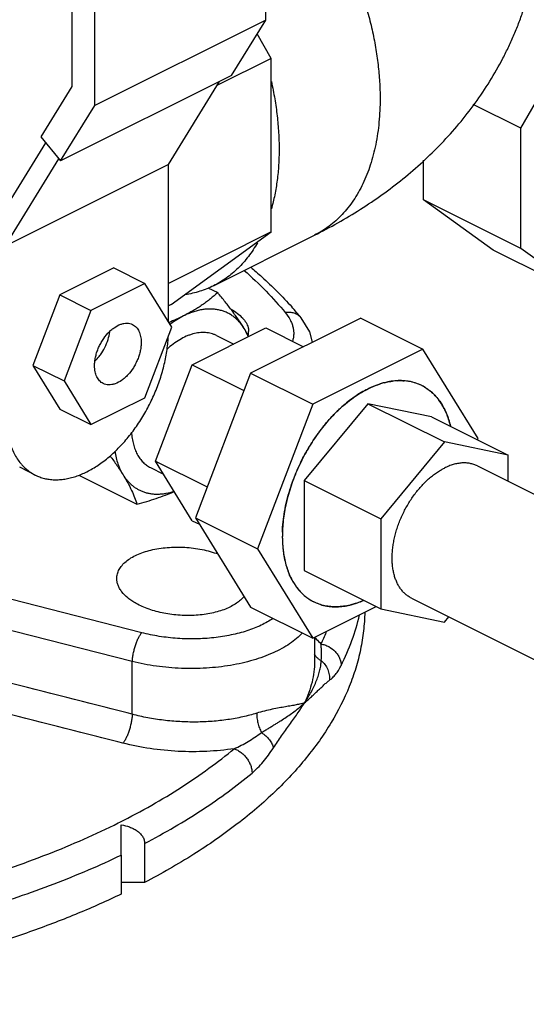
# Model space of a CAD drawing. Units: inches. Extents: x -16.4 to 78.9, y -17.6 to 46.4.
# Drawn here: x 40.1 to 43, y 29.7 to 35.3 of the extents above; entities that cross this region are included whole.
import ezdxf

# ---------------------------------------------------------------- set-up
doc = ezdxf.new("R2010")
doc.units = ezdxf.units.IN
doc.header["$LTSCALE"] = 1.87
doc.header["$MEASUREMENT"] = 0
doc.layers.get('0').update_dxf_attribs({"linetype": 'CONTINUOUS'})

msp = doc.modelspace()

# ---------------------------------------------------------------- linework, layer by layer
for p, q in [((41.4699, 35.3104), (41.4699, 38.6191)), ((40.3669, 38.1984), (40.3669, 34.9326)), ((40.4977, 34.8243), (40.4977, 38.133)), ((42.9206, 34.6962), (43.3154, 35.3771)), ((41.4699, 35.3104), (40.4977, 34.8243)), ((41.2756, 34.9954), (41.4699, 35.3104)), ((41.5019, 35.0923), (41.4212, 35.2315)), ((41.4228, 35.2329), (41.4233, 35.2316)), ((41.5019, 35.0923), (41.1928, 34.9378)), ((41.5019, 34.1059), (41.5019, 35.0923)), ((41.2756, 34.9954), (40.3034, 34.5093)), ((40.9163, 34.4896), (41.2072, 34.9612)), ((40.3669, 34.9326), (40.1901, 34.646)), ((42.9206, 34.6962), (42.6508, 34.8311)), ((40.3034, 34.5093), (40.4977, 34.8243)), ((42.9206, 34.0124), (42.9206, 34.6962)), ((40.2172, 34.6133), (39.8999, 34.0987)), ((40.1901, 34.646), (40.3034, 34.5093)), ((39.9882, 34.0255), (40.2938, 34.5209)), ((42.3682, 34.2886), (42.3682, 34.5142)), ((40.9163, 34.4896), (39.9882, 34.0255)), ((40.9163, 33.5952), (40.9163, 34.4896)), ((42.9206, 34.0124), (42.3682, 34.2886)), ((42.763, 34.0025), (42.3682, 34.2886)), ((41.5019, 34.1059), (40.9163, 33.8131)), ((40.9324, 33.6931), (41.5019, 34.1059)), ((41.1725, 33.7995), (41.747, 34.0868)), ((43.3154, 33.7263), (42.763, 34.0025)), ((43.3154, 33.7263), (42.9206, 34.0124)), ((40.6054, 33.9011), (40.2992, 33.748)), ((40.6054, 33.9011), (40.7822, 33.8127)), ((40.7822, 33.8127), (40.476, 33.6596)), ((40.9352, 33.5645), (40.7822, 33.8127)), ((41.1411, 33.7887), (41.1968, 33.7608)), ((40.2992, 33.748), (40.1461, 33.3467)), ((40.2992, 33.748), (40.476, 33.6596)), ((40.476, 33.6596), (40.3229, 33.2583)), ((40.9324, 33.6931), (40.9163, 33.6851)), ((42.0106, 33.6158), (41.3836, 33.3023)), ((41.6718, 33.6171), (41.6717, 33.6172)), ((42.0106, 33.6158), (42.3642, 33.439)), ((40.7822, 33.1632), (40.9352, 33.5645)), ((41.0525, 33.3506), (41.4705, 33.5596)), ((41.4705, 33.5596), (41.6844, 33.4527)), ((41.1905, 33.5168), (41.2877, 33.4682)), ((42.3642, 33.439), (41.7371, 33.1255)), ((42.6777, 32.9307), (42.3642, 33.439)), ((40.1461, 33.3467), (40.3229, 33.2583)), ((40.1461, 33.3467), (40.2992, 33.0985)), ((40.8435, 32.8027), (41.0525, 33.3506)), ((41.0525, 33.3506), (41.346, 33.2038)), ((41.3836, 33.3023), (41.07, 32.4804)), ((41.3836, 33.3023), (41.7371, 33.1255)), ((40.3229, 33.2583), (40.476, 33.0101)), ((42.358, 33.2321), (42.3581, 33.232)), ((40.476, 33.0101), (40.7822, 33.1632)), ((40.2992, 33.0985), (40.476, 33.0101)), ((41.7371, 33.1255), (41.4236, 32.3036)), ((42.0506, 33.1291), (41.6886, 32.6921)), ((42.4127, 33.0542), (42.0506, 33.1291)), ((42.0506, 33.1291), (42.4862, 32.9114)), ((42.4127, 33.0542), (42.8483, 32.8364)), ((42.5215, 33.0008), (42.5212, 33.0019)), ((42.6748, 32.9231), (42.6777, 32.9307)), ((42.4862, 32.9114), (42.1242, 32.4743)), ((42.8483, 32.8364), (42.4862, 32.9114)), ((42.8483, 32.6879), (42.8483, 32.8364)), ((40.1588, 32.7234), (40.0704, 32.7676)), ((40.8149, 32.7654), (40.8894, 32.7282)), ((40.8435, 32.8027), (41.137, 32.6559)), ((41.0525, 32.4638), (40.8435, 32.8027)), ((42.6741, 32.775), (43.3837, 32.4202)), ((40.4067, 32.7223), (40.7375, 32.5569)), ((41.6886, 32.6921), (42.1242, 32.4743)), ((41.6886, 32.6921), (41.6886, 32.1801)), ((41.07, 32.4804), (41.4236, 32.3036)), ((41.07, 32.4804), (41.3836, 31.972)), ((41.0525, 32.4638), (41.0926, 32.4437)), ((42.1242, 32.4743), (42.1242, 31.9623)), ((41.4236, 32.3036), (41.7371, 31.7953)), ((41.6886, 32.1801), (42.1242, 31.9623)), ((40.7644, 31.8265), (39.8089, 32.0703)), ((41.3836, 31.972), (41.7371, 31.7953)), ((41.7371, 31.7953), (42.0977, 31.9756)), ((42.2984, 32.0237), (43.008, 31.6689)), ((42.1242, 31.9623), (42.4862, 31.8874)), ((42.4862, 31.8874), (42.5111, 31.9173)), ((40.711, 31.6624), (39.7557, 31.9063)), ((41.748, 31.8007), (41.748, 31.6602)), ((40.711, 31.3628), (40.711, 31.6624)), ((40.6315, 30.7451), (40.64, 30.7493)), ((40.6485, 30.5624), (40.6485, 30.7337)), ((40.7811, 30.6287), (40.7811, 30.4066)), ((40.6485, 30.5624), (40.6485, 30.3404)), ((40.7811, 30.4066), (40.6485, 30.4066))]:
    msp.add_line(p, q)
msp.add_lwpolyline([(41.7367, 33.4788), (41.7219, 33.5378), (41.6718, 33.6171)])
for centre, radius, start, end in [((40.0675, 32.2875), 2.0837, 39.6571, 41.9025), ((41.2852, 33.5389), 0.0878, 348.2261, 359.9962), ((42.2358, 32.9147), 0.3455, 93.0057, 97.4818), ((42.2357, 32.971), 0.2892, 80.3328, 85.7286), ((42.2528, 32.8311), 0.431, 104.5077, 107.7306), ((42.2385, 32.9879), 0.2721, 72.5717, 80.3147), ((42.242, 32.9997), 0.2598, 63.487, 72.5354), ((42.2426, 33.0011), 0.2582, 60.0205, 63.4332), ((42.2406, 32.9978), 0.262, 52.949, 59.9967), ((42.2329, 32.9879), 0.2746, 45.7066, 52.9092), ((42.2202, 32.9752), 0.2926, 39.9395, 45.6755), ((42.1998, 32.9585), 0.3189, 33.4371, 39.8785), ((42.1732, 32.9412), 0.3506, 28.277, 33.4023), ((42.0962, 32.9055), 0.4356, 18.1438, 22.603), ((42.0458, 32.8895), 0.4885, 13.3031, 18.0908), ((40.2936, 32.9713), 0.2835, 220.1432, 221.9494), ((42.3072, 32.374), 0.7426, 178.1818, 179.9961), ((42.2726, 32.3739), 0.7081, 179.9895, 181.862), ((42.2245, 32.372), 0.66, 181.828, 185.2413), ((42.1591, 32.3655), 0.5942, 185.196, 189.4164), ((42.1011, 32.3556), 0.5354, 189.3873, 193.3078), ((42.0457, 32.342), 0.4784, 193.253, 198.1425), ((41.9987, 32.3264), 0.4288, 198.1084, 202.638), ((41.9237, 32.2905), 0.3456, 208.24, 213.4395), ((41.8971, 32.2725), 0.3135, 213.3811, 219.9347), ((41.8789, 32.2571), 0.2896, 219.9102, 225.7047), ((41.8665, 32.2442), 0.2717, 225.6685, 232.9472), ((41.8601, 32.2356), 0.261, 232.9349, 240.0098), ((41.8585, 32.2329), 0.2579, 240.0169, 243.4324), ((41.8592, 32.2345), 0.2596, 243.4457, 252.5371), ((41.8622, 32.244), 0.2696, 252.5355, 260.3507), ((41.8652, 32.2602), 0.2861, 260.3043, 265.7579), ((41.8659, 32.315), 0.341, 272.9749, 277.5107), ((41.8501, 32.3979), 0.4255, 284.4886, 287.7534), ((40.5647, 32.3729), 1.3635, 333.4292, 336.5526), ((41.8247, 31.7503), 0.0905, 210.2114, 222.3656)]:
    msp.add_arc(centre, radius, start, end)
for points, knots in [([(41.4708, 36.3502), (41.5193, 36.303), (41.6127, 36.2014), (41.7385, 36.0339), (41.8502, 35.8518), (41.9296, 35.6908), (41.984, 35.5582), (42.0198, 35.4579), (42.0505, 35.357), (42.0758, 35.2562), (42.0957, 35.1561), (42.11, 35.0572), (42.1186, 34.9601), (42.1206, 34.8959), (42.1206, 34.8643)], [0, 0, 0, 0, 0.122208, 0.248662, 0.377707, 0.507558, 0.572232, 0.636426, 0.699922, 0.762506, 0.823976, 0.88416, 0.942897, 1, 1, 1, 1]), ([(41.747, 34.0868), (41.792, 34.1092), (41.8805, 34.1562), (42.0092, 34.2332), (42.133, 34.3167), (42.2516, 34.407), (42.3645, 34.5041), (42.4712, 34.6082), (42.5709, 34.7193), (42.663, 34.8373), (42.7467, 34.9619), (42.8087, 35.0709), (42.8534, 35.1609), (42.8843, 35.2298), (42.9126, 35.3), (42.9467, 35.3951), (42.9823, 35.5167), (43.008, 35.6408), (43.0224, 35.7412), (43.0302, 35.817), (43.0349, 35.893), (43.0359, 35.9438), (43.0359, 35.9692)], [0, 0, 0, 0, 0.062642, 0.12489, 0.186901, 0.248786, 0.310627, 0.372504, 0.434485, 0.496628, 0.558959, 0.621491, 0.652836, 0.68423, 0.71567, 0.747151, 0.810215, 0.873398, 0.90503, 0.936678, 0.968336, 1, 1, 1, 1]), ([(41.5022, 34.9608), (41.5094, 34.9282), (41.522, 34.8634), (41.5358, 34.7663), (41.5442, 34.671), (41.5461, 34.608), (41.5461, 34.577)], [0, 0, 0, 0, 0.258718, 0.512085, 0.759436, 1, 1, 1, 1]), ([(42.1206, 34.8643), (42.1206, 34.8194), (42.1168, 34.7318), (42.0985, 34.605), (42.068, 34.4874), (42.0323, 34.397), (41.9978, 34.3311), (41.9695, 34.2855), (41.9385, 34.2432), (41.905, 34.2044), (41.869, 34.1692), (41.8307, 34.1377), (41.7901, 34.1099), (41.7616, 34.094), (41.747, 34.0868)], [0, 0, 0, 0, 0.148304, 0.289302, 0.422762, 0.548916, 0.609463, 0.668452, 0.726033, 0.782387, 0.83772, 0.892263, 0.946268, 1, 1, 1, 1]), ([(41.5461, 34.577), (41.5461, 34.5469), (41.5443, 34.4876), (41.5362, 34.4005), (41.5225, 34.317), (41.5096, 34.2632), (41.5022, 34.2371)], [0, 0, 0, 0, 0.262807, 0.517331, 0.763087, 1, 1, 1, 1]), ([(41.4228, 34.0444), (41.4074, 34.0175), (41.3821, 33.9788), (41.3435, 33.9317), (41.3129, 33.8994), (41.2804, 33.8699), (41.2462, 33.8433), (41.2103, 33.8197), (41.1852, 33.8059), (41.1725, 33.7995)], [0, 0, 0, 0, 0.261873, 0.388967, 0.513894, 0.637034, 0.7588, 0.879635, 1, 1, 1, 1]), ([(41.3477, 33.8866), (41.3905, 33.8488), (41.4717, 33.7719), (41.5467, 33.6889), (41.5815, 33.6469)], [0, 0, 0, 0, 0.511514, 1, 1, 1, 1]), ([(41.3847, 33.9053), (41.4059, 33.8873), (41.4875, 33.8158), (41.5645, 33.7391), (41.6184, 33.6791)], [0, 0, 0, 0, 0.25688, 1, 1, 1, 1]), ([(41.1725, 33.7995), (41.16, 33.7933), (41.1346, 33.7818), (41.0951, 33.7675), (41.0544, 33.7561), (41.0266, 33.7506), (41.0126, 33.7484)], [0, 0, 0, 0, 0.24772, 0.496364, 0.746833, 1, 1, 1, 1]), ([(41.1968, 33.7608), (41.1833, 33.7486), (41.1622, 33.7306), (41.1326, 33.7077), (41.1091, 33.6908), (41.0843, 33.6743), (41.0492, 33.6527), (41.0216, 33.6377), (41.0027, 33.6282)], [0, 0, 0, 0, 0.232402, 0.352407, 0.475305, 0.601346, 0.730737, 1, 1, 1, 1]), ([(41.3472, 33.5569), (41.3371, 33.5733), (41.3152, 33.6067), (41.2792, 33.6569), (41.2394, 33.7087), (41.2113, 33.7433), (41.1968, 33.7608)], [0, 0, 0, 0, 0.227975, 0.472543, 0.730891, 1, 1, 1, 1]), ([(41.3472, 33.5569), (41.3429, 33.5638), (41.3339, 33.5772), (41.3187, 33.5956), (41.3021, 33.612), (41.2843, 33.6265), (41.2652, 33.6388), (41.245, 33.649), (41.2237, 33.657), (41.2015, 33.6628), (41.1785, 33.6664), (41.1547, 33.6676), (41.1303, 33.6667), (41.1053, 33.6634), (41.0799, 33.6579), (41.0542, 33.6503), (41.0283, 33.6404), (41.0112, 33.6325), (41.0027, 33.6282)], [0, 0, 0, 0, 0.062541, 0.123476, 0.183057, 0.241622, 0.299563, 0.357286, 0.4152, 0.473707, 0.533188, 0.593993, 0.656421, 0.720723, 0.787108, 0.855737, 0.926702, 1, 1, 1, 1]), ([(41.2735, 33.6658), (41.2859, 33.6588), (41.3087, 33.6442), (41.3335, 33.6225), (41.349, 33.6042), (41.3582, 33.5905), (41.3653, 33.5766), (41.3687, 33.567), (41.3699, 33.5623)], [0, 0, 0, 0, 0.294673, 0.557859, 0.677975, 0.791077, 0.898025, 1, 1, 1, 1]), ([(41.0027, 33.6282), (40.9893, 33.6215), (40.9616, 33.6085), (40.9335, 33.5967), (40.9191, 33.5909)], [0, 0, 0, 0, 0.492147, 1, 1, 1, 1]), ([(41.0027, 33.6282), (40.9895, 33.6216), (40.9631, 33.6068), (40.9382, 33.5898), (40.9258, 33.5806)], [0, 0, 0, 0, 0.488826, 1, 1, 1, 1]), ([(41.6717, 33.6172), (41.6692, 33.6202), (41.6638, 33.6259), (41.6513, 33.6356), (41.6327, 33.6445), (41.6076, 33.6491), (41.5902, 33.6482), (41.5815, 33.6469)], [0, 0, 0, 0, 0.117635, 0.236125, 0.478465, 0.732847, 1, 1, 1, 1]), ([(41.5815, 33.6469), (41.5917, 33.6345), (41.6053, 33.6149), (41.6183, 33.5869), (41.6249, 33.5662), (41.6287, 33.5455), (41.6296, 33.5247), (41.6276, 33.5041), (41.6243, 33.4906), (41.6222, 33.484)], [0, 0, 0, 0, 0.275291, 0.403435, 0.526599, 0.646186, 0.7638, 0.881159, 1, 1, 1, 1]), ([(40.4965, 33.3451), (40.4965, 33.3529), (40.4974, 33.369), (40.5014, 33.3932), (40.5078, 33.4179), (40.5167, 33.4424), (40.5277, 33.4662), (40.5449, 33.4963), (40.5655, 33.5236), (40.589, 33.5467), (40.6124, 33.5653), (40.6374, 33.579), (40.6628, 33.5859), (40.6807, 33.5874), (40.6976, 33.5853), (40.708, 33.5815), (40.7129, 33.5791)], [0, 0, 0, 0, 0.064683, 0.132633, 0.202978, 0.274903, 0.347593, 0.420177, 0.561283, 0.628344, 0.692131, 0.808046, 0.86029, 0.909079, 0.955254, 1, 1, 1, 1]), ([(40.7129, 33.5791), (40.7167, 33.5772), (40.724, 33.5727), (40.7338, 33.5639), (40.7422, 33.5532), (40.7518, 33.5362), (40.758, 33.5164), (40.7611, 33.495), (40.7616, 33.4835), (40.7616, 33.4777)], [0, 0, 0, 0, 0.107739, 0.217599, 0.3315, 0.45103, 0.710613, 0.85185, 1, 1, 1, 1]), ([(41.3738, 33.5109), (41.3718, 33.5147), (41.3632, 33.5302), (41.3542, 33.5455), (41.3472, 33.5569)], [0, 0, 0, 0, 0.24166, 1, 1, 1, 1]), ([(41.3707, 33.5099), (41.3691, 33.5141), (41.3622, 33.5302), (41.354, 33.5458), (41.3472, 33.5569)], [0, 0, 0, 0, 0.256445, 1, 1, 1, 1]), ([(41.3699, 33.5623), (41.3704, 33.5603), (41.3722, 33.5526), (41.373, 33.5447), (41.373, 33.5388)], [0, 0, 0, 0, 0.254056, 1, 1, 1, 1]), ([(40.1587, 32.7234), (40.167, 32.7193), (40.184, 32.7119), (40.2107, 32.7038), (40.2385, 32.6985), (40.2674, 32.6961), (40.2971, 32.6967), (40.3275, 32.7001), (40.3585, 32.7064), (40.4011, 32.7188), (40.4551, 32.7416), (40.5185, 32.7792), (40.5807, 32.8265), (40.6404, 32.8829), (40.6966, 32.9472), (40.7482, 33.0182), (40.7943, 33.0947), (40.8341, 33.1751), (40.8668, 33.2581), (40.8917, 33.3421), (40.9085, 33.4254), (40.9142, 33.481), (40.9155, 33.5082)], [0, 0, 0, 0, 0.022314, 0.044801, 0.067627, 0.090946, 0.114891, 0.139576, 0.165092, 0.191503, 0.247134, 0.30662, 0.369789, 0.436237, 0.505393, 0.576557, 0.648938, 0.721701, 0.793991, 0.864962, 0.933862, 1, 1, 1, 1]), ([(40.5002, 33.3723), (40.5056, 33.3776), (40.5162, 33.3889), (40.5356, 33.4138), (40.5563, 33.4482), (40.5742, 33.4925), (40.5811, 33.5233), (40.5831, 33.5386)], [0, 0, 0, 0, 0.12062, 0.245047, 0.500235, 0.755282, 1, 1, 1, 1]), ([(41.1906, 33.5168), (41.1857, 33.5192), (41.1757, 33.5235), (41.1601, 33.5285), (41.1438, 33.532), (41.1269, 33.5339), (41.1096, 33.5342), (41.0856, 33.5324), (41.0612, 33.5275), (41.0368, 33.5197), (41.0115, 33.5097), (40.9797, 33.4932), (40.9426, 33.4683), (40.9191, 33.4486), (40.9075, 33.4381)], [0, 0, 0, 0, 0.052169, 0.104682, 0.157871, 0.212046, 0.267483, 0.324424, 0.443471, 0.505941, 0.570454, 0.705653, 0.849028, 1, 1, 1, 1]), ([(40.7616, 33.4777), (40.7616, 33.4699), (40.7607, 33.4538), (40.7567, 33.4295), (40.7503, 33.4049), (40.7414, 33.3804), (40.7304, 33.3565), (40.7132, 33.3264), (40.6926, 33.2992), (40.6691, 33.2761), (40.6457, 33.2575), (40.6207, 33.2438), (40.5953, 33.2369), (40.5775, 33.2354), (40.5606, 33.2375), (40.5501, 33.2412), (40.5453, 33.2437)], [0, 0, 0, 0, 0.064683, 0.132633, 0.202978, 0.274903, 0.347593, 0.420177, 0.561283, 0.628344, 0.692131, 0.808046, 0.86029, 0.909079, 0.955254, 1, 1, 1, 1]), ([(40.5453, 33.2437), (40.5415, 33.2456), (40.5341, 33.2501), (40.5243, 33.2589), (40.5159, 33.2696), (40.5063, 33.2865), (40.5001, 33.3064), (40.497, 33.3278), (40.4965, 33.3393), (40.4965, 33.3451)], [0, 0, 0, 0, 0.107739, 0.217599, 0.3315, 0.45103, 0.710613, 0.85185, 1, 1, 1, 1]), ([(42.3581, 33.2321), (42.3474, 33.2374), (42.3249, 33.2467), (42.2954, 33.2544), (42.2711, 33.2582), (42.2459, 33.2605), (42.2133, 33.2603), (42.1734, 33.2554), (42.1398, 33.2474), (42.1127, 33.2389), (42.0848, 33.2286), (42.0642, 33.2193), (42.0506, 33.2125)], [0, 0, 0, 0, 0.112944, 0.227247, 0.285342, 0.344242, 0.464924, 0.590253, 0.720934, 0.788468, 0.8575, 1, 1, 1, 1]), ([(42.2177, 33.2598), (42.2211, 33.26), (42.2342, 33.2605), (42.2474, 33.2601), (42.2572, 33.2594)], [0, 0, 0, 0, 0.253438, 1, 1, 1, 1]), ([(42.0506, 33.2125), (42.038, 33.2062), (42.0127, 33.1923), (41.9756, 33.1685), (41.939, 33.1414), (41.9031, 33.1113), (41.868, 33.0782), (41.834, 33.0425), (41.8013, 33.0042), (41.77, 32.9637), (41.7404, 32.9211), (41.7126, 32.8768), (41.6868, 32.831), (41.6631, 32.7838), (41.6417, 32.7357), (41.6227, 32.687), (41.6063, 32.6378), (41.5924, 32.5884), (41.5812, 32.5393), (41.5728, 32.4906), (41.5671, 32.4426), (41.5644, 32.3957), (41.5644, 32.35), (41.5674, 32.306), (41.5731, 32.2637), (41.5817, 32.2235), (41.5931, 32.1856), (41.6071, 32.1502), (41.6238, 32.1176), (41.643, 32.0878), (41.6647, 32.0612), (41.6886, 32.0379), (41.7147, 32.018), (41.7335, 32.007), (41.7432, 32.0022)], [0, 0, 0, 0, 0.029372, 0.059826, 0.091297, 0.12373, 0.157053, 0.191175, 0.225992, 0.261392, 0.297256, 0.333456, 0.369862, 0.406341, 0.442759, 0.478981, 0.514877, 0.55032, 0.585189, 0.619371, 0.652764, 0.685274, 0.716826, 0.747357, 0.776825, 0.80521, 0.832517, 0.858776, 0.884049, 0.908429, 0.932044, 0.955051, 0.977634, 1, 1, 1, 1]), ([(41.5649, 32.3976), (41.5655, 32.4172), (41.5683, 32.4571), (41.5768, 32.5173), (41.5896, 32.5784), (41.6067, 32.6398), (41.6277, 32.7011), (41.6526, 32.7616), (41.6812, 32.8207), (41.7131, 32.878), (41.748, 32.933), (41.7858, 32.985), (41.8259, 33.0337), (41.8681, 33.0787), (41.912, 33.1194), (41.9571, 33.1556), (42.0031, 33.1868), (42.0348, 33.2046), (42.0506, 33.2125)], [0, 0, 0, 0, 0.05959, 0.121118, 0.18431, 0.248866, 0.31444, 0.38067, 0.447184, 0.513599, 0.579539, 0.644634, 0.708532, 0.770907, 0.831465, 0.889955, 0.946179, 1, 1, 1, 1]), ([(42.0506, 33.2125), (42.0565, 33.2155), (42.0796, 33.2265), (42.1034, 33.2358), (42.1215, 33.2416)], [0, 0, 0, 0, 0.257033, 1, 1, 1, 1]), ([(42.1448, 33.2483), (42.1486, 33.2493), (42.1639, 33.253), (42.1793, 33.2558), (42.1909, 33.2573)], [0, 0, 0, 0, 0.254614, 1, 1, 1, 1]), ([(42.3581, 33.232), (42.3681, 33.2271), (42.3875, 33.2157), (42.4143, 33.195), (42.4389, 33.1706), (42.461, 33.1427), (42.4804, 33.1116), (42.4943, 33.0833), (42.5039, 33.0593), (42.5128, 33.034), (42.5183, 33.0143), (42.5214, 33.0009)], [0, 0, 0, 0, 0.114292, 0.229766, 0.34754, 0.468609, 0.593817, 0.723825, 0.790805, 0.859147, 1, 1, 1, 1]), ([(42.4984, 33.073), (42.4971, 33.0759), (42.4921, 33.0876), (42.4865, 33.099), (42.482, 33.1073)], [0, 0, 0, 0, 0.253727, 1, 1, 1, 1]), ([(39.9882, 33.0783), (39.9882, 33.0637), (39.9892, 33.0349), (39.9947, 32.9797), (40.0082, 32.9154), (40.0317, 32.8565), (40.0559, 32.8155), (40.0696, 32.7972), (40.0769, 32.7886)], [0, 0, 0, 0, 0.141995, 0.279294, 0.538509, 0.777761, 0.89079, 1, 1, 1, 1]), ([(40.7066, 32.966), (40.7073, 32.9543), (40.7097, 32.9317), (40.7164, 32.8991), (40.726, 32.8689), (40.7385, 32.8415), (40.7538, 32.8171), (40.7688, 32.7994), (40.782, 32.7871), (40.7924, 32.7789), (40.8033, 32.7716), (40.811, 32.7674), (40.8149, 32.7655)], [0, 0, 0, 0, 0.146438, 0.285846, 0.418268, 0.544069, 0.663914, 0.778842, 0.83493, 0.890338, 0.945286, 1, 1, 1, 1]), ([(40.5843, 32.8327), (40.5978, 32.8146), (40.6234, 32.7794), (40.6473, 32.7431), (40.6583, 32.7253)], [0, 0, 0, 0, 0.518656, 1, 1, 1, 1]), ([(40.6114, 32.8582), (40.6134, 32.8458), (40.6183, 32.8216), (40.6286, 32.7868), (40.6417, 32.7547), (40.6524, 32.7347), (40.6583, 32.7253)], [0, 0, 0, 0, 0.26645, 0.52163, 0.765953, 1, 1, 1, 1]), ([(40.0827, 32.7818), (40.0936, 32.7698), (40.1114, 32.7531), (40.1378, 32.7347), (40.1516, 32.7269), (40.1587, 32.7234)], [0, 0, 0, 0, 0.50531, 0.75337, 1, 1, 1, 1]), ([(42.2984, 32.0237), (42.2925, 32.0266), (42.281, 32.0333), (42.265, 32.0455), (42.2504, 32.0597), (42.2372, 32.076), (42.2254, 32.0942), (42.2153, 32.1141), (42.2067, 32.1357), (42.1997, 32.1589), (42.1945, 32.1834), (42.191, 32.2093), (42.1892, 32.2362), (42.1891, 32.2641), (42.1908, 32.2927), (42.1943, 32.322), (42.1994, 32.3518), (42.2063, 32.3818), (42.2147, 32.412), (42.2248, 32.442), (42.2364, 32.4718), (42.2538, 32.511), (42.279, 32.5582), (42.3139, 32.6112), (42.3467, 32.6516), (42.3746, 32.681), (42.3961, 32.7012), (42.418, 32.7196), (42.4404, 32.7362), (42.463, 32.7507), (42.4785, 32.7592), (42.4862, 32.7631)], [0, 0, 0, 0, 0.022367, 0.044952, 0.06796, 0.091577, 0.115959, 0.141234, 0.167494, 0.194803, 0.22319, 0.252661, 0.283194, 0.314748, 0.347261, 0.380655, 0.41484, 0.449711, 0.485156, 0.521055, 0.557279, 0.593698, 0.666568, 0.738615, 0.808814, 0.842938, 0.876261, 0.908696, 0.940174, 0.970631, 1, 1, 1, 1]), ([(42.6741, 32.775), (42.6675, 32.7783), (42.6538, 32.784), (42.6321, 32.7896), (42.6093, 32.7924), (42.5856, 32.7923), (42.5612, 32.7893), (42.5363, 32.7834), (42.5111, 32.7747), (42.4945, 32.7672), (42.4862, 32.7631)], [0, 0, 0, 0, 0.112956, 0.22727, 0.344219, 0.464904, 0.590241, 0.720952, 0.857512, 1, 1, 1, 1]), ([(40.6583, 32.7253), (40.6676, 32.7102), (40.6846, 32.6809), (40.7066, 32.6375), (40.724, 32.5966), (40.7334, 32.5698), (40.7375, 32.5569)], [0, 0, 0, 0, 0.284851, 0.544752, 0.781949, 1, 1, 1, 1]), ([(40.6583, 32.7253), (40.662, 32.7193), (40.6698, 32.7076), (40.6828, 32.6913), (40.6968, 32.6764), (40.7118, 32.6631), (40.7278, 32.6513), (40.7446, 32.641), (40.7623, 32.6325), (40.7808, 32.6255), (40.8, 32.6203), (40.8199, 32.6168), (40.8403, 32.6149), (40.8613, 32.6148), (40.8827, 32.6164), (40.9122, 32.6208), (40.9342, 32.6267), (40.9487, 32.6315)], [0, 0, 0, 0, 0.064117, 0.126779, 0.18817, 0.248529, 0.308148, 0.367336, 0.426412, 0.485689, 0.54548, 0.606083, 0.667776, 0.730805, 0.795383, 0.861692, 1, 1, 1, 1]), ([(40.7375, 32.5569), (40.7562, 32.5621), (40.7931, 32.5727), (40.8474, 32.59), (40.8998, 32.6087), (40.9338, 32.6225), (40.9503, 32.6296)], [0, 0, 0, 0, 0.258432, 0.512023, 0.759613, 1, 1, 1, 1]), ([(40.623, 32.1352), (40.623, 32.1439), (40.6253, 32.1616), (40.6357, 32.1871), (40.6526, 32.2111), (40.6755, 32.2332), (40.704, 32.2532), (40.7376, 32.2708), (40.7758, 32.2857), (40.8179, 32.2976), (40.8631, 32.3064), (40.9106, 32.3119), (40.9597, 32.3141), (41.0095, 32.3129), (41.059, 32.3082), (41.1075, 32.3003), (41.154, 32.2893), (41.1839, 32.2797), (41.1984, 32.2744)], [0, 0, 0, 0, 0.039495, 0.080401, 0.124322, 0.172361, 0.22513, 0.282777, 0.345131, 0.411734, 0.481955, 0.554996, 0.629974, 0.705931, 0.781882, 0.856824, 0.929811, 1, 1, 1, 1]), ([(41.6193, 32.1269), (41.6178, 32.1297), (41.6119, 32.1409), (41.6066, 32.1525), (41.6029, 32.1613)], [0, 0, 0, 0, 0.246396, 1, 1, 1, 1]), ([(40.7329, 31.9928), (40.7244, 31.9975), (40.7084, 32.0073), (40.6801, 32.0283), (40.6563, 32.0516), (40.6389, 32.0773), (40.6298, 32.0964), (40.6243, 32.1157), (40.623, 32.1288), (40.623, 32.1352)], [0, 0, 0, 0, 0.154017, 0.299294, 0.561925, 0.680484, 0.791807, 0.897594, 1, 1, 1, 1]), ([(41.3475, 32.0346), (41.3352, 32.0188), (41.3111, 31.9978), (41.2735, 31.9756), (41.2399, 31.9604), (41.2026, 31.9476), (41.1622, 31.9374), (41.1194, 31.93), (41.0747, 31.9254), (41.0288, 31.9238), (40.9825, 31.9252), (40.9364, 31.9295), (40.8912, 31.9368), (40.8477, 31.9468), (40.8065, 31.9594), (40.7682, 31.9745), (40.7442, 31.9864), (40.7329, 31.9928)], [0, 0, 0, 0, 0.091599, 0.143827, 0.200258, 0.260607, 0.324421, 0.391127, 0.460046, 0.530449, 0.601556, 0.672573, 0.742698, 0.81117, 0.877315, 0.940481, 1, 1, 1, 1]), ([(42.0258, 32.0101), (42.0132, 32.0046), (41.9942, 31.9972), (41.9686, 31.9891), (41.9436, 31.9825), (41.9127, 31.9766), (41.8762, 31.9735), (41.8407, 31.9745), (41.8065, 31.9795), (41.7738, 31.9885), (41.7531, 31.9973), (41.7432, 32.0022)], [0, 0, 0, 0, 0.140839, 0.209171, 0.276141, 0.406139, 0.531343, 0.652417, 0.7702, 0.88569, 1, 1, 1, 1]), ([(41.8441, 31.9749), (41.8473, 31.9746), (41.8605, 31.9739), (41.8737, 31.974), (41.8836, 31.9745)], [0, 0, 0, 0, 0.246818, 1, 1, 1, 1]), ([(41.9104, 31.9769), (41.9142, 31.9774), (41.9297, 31.9797), (41.9451, 31.983), (41.9565, 31.9859)], [0, 0, 0, 0, 0.245579, 1, 1, 1, 1]), ([(41.9798, 31.9927), (41.9836, 31.9939), (41.9991, 31.9991), (42.0143, 32.0051), (42.0256, 32.01)], [0, 0, 0, 0, 0.245555, 1, 1, 1, 1]), ([(40.6485, 30.3404), (40.5678, 30.3017), (40.401, 30.2276), (40.1407, 30.1278), (39.8665, 30.0378), (39.58, 29.9581), (39.2826, 29.8889), (38.976, 29.8308), (38.6617, 29.784), (38.3414, 29.7487), (38.0168, 29.7252), (37.6896, 29.7135), (37.3616, 29.7138), (37.0346, 29.726), (36.7102, 29.7501), (36.3901, 29.7859), (36.0761, 29.8333), (35.7699, 29.892), (35.473, 29.9616), (35.187, 30.0419), (34.9135, 30.1324), (34.6539, 30.2326), (34.4095, 30.3419), (34.1816, 30.4599), (33.9715, 30.5859), (33.7802, 30.7192), (33.6088, 30.8593), (33.4581, 31.0053), (33.3291, 31.1565), (33.2223, 31.3123), (33.1384, 31.4718), (33.078, 31.6343), (33.0416, 31.7987), (33.0335, 31.9094), (33.0335, 31.9643)], [0, 0, 0, 0, 0.03101, 0.063261, 0.096641, 0.131046, 0.16637, 0.202484, 0.239256, 0.276544, 0.314204, 0.352087, 0.390043, 0.427918, 0.465564, 0.502831, 0.539574, 0.575654, 0.610937, 0.645298, 0.678623, 0.710809, 0.741767, 0.771427, 0.799736, 0.826666, 0.852214, 0.876413, 0.899326, 0.921064, 0.941778, 0.961671, 0.980985, 1, 1, 1, 1]), ([(42.0333, 31.9432), (42.0326, 31.9077), (42.0279, 31.8365), (42.0108, 31.7303), (41.9836, 31.6247), (41.9336, 31.4831), (41.8448, 31.3079), (41.7014, 31.107), (41.5538, 30.9492), (41.419, 30.8275), (41.2677, 30.7049), (41.057, 30.5593), (40.8761, 30.4562), (40.7811, 30.4066)], [0, 0, 0, 0, 0.05121, 0.102826, 0.155174, 0.208563, 0.319466, 0.4375, 0.563974, 0.630671, 0.699745, 0.845114, 1, 1, 1, 1]), ([(41.8991, 31.6405), (41.9223, 31.6869), (41.9631, 31.7808), (41.9924, 31.879), (42.0037, 31.928)], [0, 0, 0, 0, 0.50768, 1, 1, 1, 1]), ([(41.5117, 31.908), (41.5012, 31.9009), (41.479, 31.8871), (41.4302, 31.8619), (41.3616, 31.8353), (41.2715, 31.8118), (41.174, 31.7966), (41.0718, 31.7902), (40.9677, 31.7928), (40.8647, 31.8044), (40.7973, 31.8181), (40.7644, 31.8265)], [0, 0, 0, 0, 0.049372, 0.101484, 0.213489, 0.334772, 0.463374, 0.5969, 0.732664, 0.867987, 1, 1, 1, 1]), ([(40.711, 31.6624), (40.7114, 31.6697), (40.7129, 31.6848), (40.7167, 31.7077), (40.722, 31.7312), (40.7287, 31.7542), (40.7365, 31.7759), (40.7451, 31.7956), (40.7542, 31.8125), (40.7609, 31.8223), (40.7644, 31.8265)], [0, 0, 0, 0, 0.125349, 0.260173, 0.39932, 0.538011, 0.67162, 0.795786, 0.90642, 1, 1, 1, 1]), ([(41.6785, 31.8252), (41.6681, 31.814), (41.645, 31.7922), (41.6057, 31.7627), (41.5608, 31.7354), (41.5109, 31.7106), (41.4564, 31.6885), (41.3977, 31.6694), (41.3354, 31.6533), (41.2471, 31.6359), (41.1316, 31.623), (40.99, 31.6214), (40.8716, 31.6317), (40.7787, 31.647), (40.7333, 31.6569), (40.711, 31.6624)], [0, 0, 0, 0, 0.045, 0.093189, 0.144661, 0.199371, 0.257184, 0.317874, 0.38115, 0.44667, 0.582803, 0.722853, 0.863164, 0.932287, 1, 1, 1, 1]), ([(41.7481, 31.7997), (41.7513, 31.7968), (41.7638, 31.785), (41.7757, 31.7726), (41.7842, 31.763)], [0, 0, 0, 0, 0.256069, 1, 1, 1, 1]), ([(41.7842, 31.763), (41.7919, 31.7616), (41.8072, 31.7577), (41.836, 31.7451), (41.8613, 31.7259), (41.8804, 31.7018), (41.891, 31.6822), (41.8976, 31.6616), (41.8991, 31.6474), (41.8991, 31.6405)], [0, 0, 0, 0, 0.129227, 0.260038, 0.518272, 0.644217, 0.766727, 0.885438, 1, 1, 1, 1]), ([(41.7852, 31.6684), (41.7872, 31.6827), (41.788, 31.7055), (41.7866, 31.737), (41.7851, 31.754), (41.7842, 31.763)], [0, 0, 0, 0, 0.458269, 0.716123, 1, 1, 1, 1]), ([(41.6909, 31.4279), (41.6981, 31.4382), (41.7116, 31.459), (41.7298, 31.4908), (41.7458, 31.5226), (41.7593, 31.5541), (41.7704, 31.5848), (41.7787, 31.6144), (41.7833, 31.6381), (41.785, 31.6559), (41.7853, 31.6643), (41.7852, 31.6683)], [0, 0, 0, 0, 0.143951, 0.284516, 0.420713, 0.551818, 0.677015, 0.795035, 0.903944, 0.953884, 1, 1, 1, 1]), ([(41.748, 31.6609), (41.748, 31.6422), (41.7453, 31.6035), (41.7342, 31.5452), (41.7162, 31.4859), (41.7001, 31.4471), (41.6909, 31.4279)], [0, 0, 0, 0, 0.232864, 0.479064, 0.735575, 1, 1, 1, 1]), ([(41.7579, 31.6894), (41.7617, 31.6852), (41.7703, 31.6773), (41.7801, 31.6711), (41.7852, 31.6683)], [0, 0, 0, 0, 0.494363, 1, 1, 1, 1]), ([(41.7852, 31.6684), (41.7933, 31.6617), (41.808, 31.6461), (41.8239, 31.6184), (41.8327, 31.5879), (41.8335, 31.5667), (41.8325, 31.5564)], [0, 0, 0, 0, 0.251197, 0.50292, 0.753086, 1, 1, 1, 1]), ([(41.8325, 31.5564), (41.8387, 31.5608), (41.851, 31.5711), (41.8681, 31.59), (41.8846, 31.6133), (41.8943, 31.6309), (41.8991, 31.6405)], [0, 0, 0, 0, 0.210541, 0.443008, 0.704147, 1, 1, 1, 1]), ([(40.711, 31.3628), (40.6314, 31.3831), (40.313, 31.4642), (39.9946, 31.5453), (39.7557, 31.6059)], [0, 0, 0, 0, 0.250017, 1, 1, 1, 1]), ([(41.6909, 31.4279), (41.6976, 31.4335), (41.7107, 31.4451), (41.7299, 31.4626), (41.7485, 31.48), (41.7665, 31.497), (41.7839, 31.5135), (41.798, 31.5268), (41.809, 31.5369), (41.8169, 31.544), (41.8247, 31.5505), (41.8299, 31.5545), (41.8325, 31.5564)], [0, 0, 0, 0, 0.13764, 0.273787, 0.407015, 0.536785, 0.662517, 0.783144, 0.84105, 0.896858, 0.949958, 1, 1, 1, 1]), ([(40.6579, 31.1989), (40.5783, 31.2192), (40.26, 31.3004), (39.9416, 31.3815), (39.7029, 31.4422)], [0, 0, 0, 0, 0.250024, 1, 1, 1, 1]), ([(41.6909, 31.4279), (41.6837, 31.4256), (41.6679, 31.4214), (41.6424, 31.416), (41.6134, 31.4107), (41.5811, 31.4051), (41.5453, 31.3988), (41.4905, 31.3883), (41.4479, 31.3781), (41.4189, 31.3691)], [0, 0, 0, 0, 0.081945, 0.175457, 0.280962, 0.398794, 0.529255, 0.672684, 1, 1, 1, 1]), ([(41.446, 31.2589), (41.4526, 31.263), (41.4656, 31.271), (41.4848, 31.2827), (41.5033, 31.2939), (41.5212, 31.3048), (41.5385, 31.3155), (41.5604, 31.3292), (41.5864, 31.3461), (41.6158, 31.3664), (41.643, 31.3865), (41.668, 31.4067), (41.6836, 31.4207), (41.6909, 31.4279)], [0, 0, 0, 0, 0.078095, 0.15336, 0.225967, 0.296162, 0.364185, 0.430184, 0.556566, 0.676096, 0.78936, 0.896994, 1, 1, 1, 1]), ([(41.5136, 31.1714), (41.5288, 31.1945), (41.5598, 31.2384), (41.5985, 31.2924), (41.6281, 31.3345), (41.6496, 31.3656), (41.6706, 31.3966), (41.6843, 31.4174), (41.6909, 31.4279)], [0, 0, 0, 0, 0.265201, 0.516834, 0.639599, 0.760772, 0.880631, 1, 1, 1, 1]), ([(40.711, 31.3628), (40.7106, 31.3555), (40.7091, 31.3405), (40.7054, 31.3176), (40.7, 31.2942), (40.6934, 31.2712), (40.6856, 31.2495), (40.677, 31.2298), (40.668, 31.213), (40.6613, 31.2031), (40.6579, 31.1989)], [0, 0, 0, 0, 0.125267, 0.259986, 0.39903, 0.537645, 0.67123, 0.795439, 0.906203, 1, 1, 1, 1]), ([(41.4189, 31.3691), (41.3926, 31.3609), (41.3381, 31.3466), (41.2533, 31.3312), (41.1647, 31.3215), (41.0736, 31.3177), (40.9813, 31.3199), (40.8893, 31.328), (40.799, 31.3419), (40.7399, 31.3552), (40.711, 31.3628)], [0, 0, 0, 0, 0.115154, 0.235726, 0.360503, 0.4882, 0.617416, 0.746719, 0.87474, 1, 1, 1, 1]), ([(41.4189, 31.3691), (41.4187, 31.3601), (41.4197, 31.3414), (41.4249, 31.3133), (41.4336, 31.2854), (41.4416, 31.2675), (41.446, 31.259)], [0, 0, 0, 0, 0.236451, 0.488963, 0.747152, 1, 1, 1, 1]), ([(41.2906, 31.1671), (41.3043, 31.1731), (41.3314, 31.186), (41.384, 31.2155), (41.4217, 31.2409), (41.446, 31.259)], [0, 0, 0, 0, 0.247541, 0.49756, 1, 1, 1, 1]), ([(41.446, 31.2589), (41.4547, 31.253), (41.4709, 31.2403), (41.4911, 31.2185), (41.5039, 31.1988), (41.5106, 31.183), (41.5128, 31.1752), (41.5136, 31.1714)], [0, 0, 0, 0, 0.278449, 0.543948, 0.786329, 0.897077, 1, 1, 1, 1]), ([(41.2906, 31.1671), (41.2388, 31.1593), (41.1328, 31.1492), (40.9727, 31.1495), (40.8132, 31.1652), (40.7087, 31.1859), (40.6579, 31.1989)], [0, 0, 0, 0, 0.24672, 0.499792, 0.752957, 1, 1, 1, 1]), ([(40.64, 30.7493), (40.7012, 30.7801), (40.8199, 30.8434), (40.9894, 30.9454), (41.1462, 31.0524), (41.2441, 31.1284), (41.2906, 31.1671)], [0, 0, 0, 0, 0.265347, 0.520581, 0.765516, 1, 1, 1, 1]), ([(41.2906, 31.1671), (41.2975, 31.1647), (41.3112, 31.1584), (41.3303, 31.1459), (41.3479, 31.1303), (41.3631, 31.1123), (41.3757, 31.0924), (41.385, 31.0714), (41.3908, 31.05), (41.3922, 31.0356), (41.3922, 31.0285)], [0, 0, 0, 0, 0.120945, 0.24711, 0.376274, 0.506474, 0.635753, 0.762242, 0.884235, 1, 1, 1, 1]), ([(41.3922, 31.0285), (41.4033, 31.0378), (41.4252, 31.0583), (41.456, 31.0925), (41.4857, 31.1305), (41.5044, 31.1575), (41.5136, 31.1714)], [0, 0, 0, 0, 0.231397, 0.476413, 0.733246, 1, 1, 1, 1]), ([(40.7811, 30.6287), (40.8382, 30.6585), (40.9492, 30.7195), (41.108, 30.8174), (41.2555, 30.9196), (41.348, 30.9918), (41.3922, 31.0285)], [0, 0, 0, 0, 0.264291, 0.519193, 0.764463, 1, 1, 1, 1]), ([(39.7878, 30.4157), (39.8635, 30.4384), (40.0119, 30.486), (40.2282, 30.5651), (40.4345, 30.6507), (40.5671, 30.7129), (40.6315, 30.7451)], [0, 0, 0, 0, 0.261346, 0.515531, 0.761894, 1, 1, 1, 1]), ([(40.6485, 30.7337), (40.6643, 30.7313), (40.6877, 30.7256), (40.717, 30.7132), (40.7371, 30.7014), (40.7549, 30.6869), (40.7669, 30.6725), (40.7741, 30.6597), (40.7793, 30.6464), (40.7811, 30.6357), (40.7811, 30.6287)], [0, 0, 0, 0, 0.26284, 0.392477, 0.520004, 0.644787, 0.766223, 0.825707, 0.8845, 1, 1, 1, 1]), ([(39.8487, 30.2568), (39.9199, 30.2782), (40.0598, 30.3228), (40.2644, 30.3964), (40.4603, 30.4756), (40.5868, 30.5328), (40.6485, 30.5624)], [0, 0, 0, 0, 0.260233, 0.513994, 0.76074, 1, 1, 1, 1])]:
    msp.add_open_spline(points, degree=3, knots=knots)

doc.saveas('drawing.dxf')
